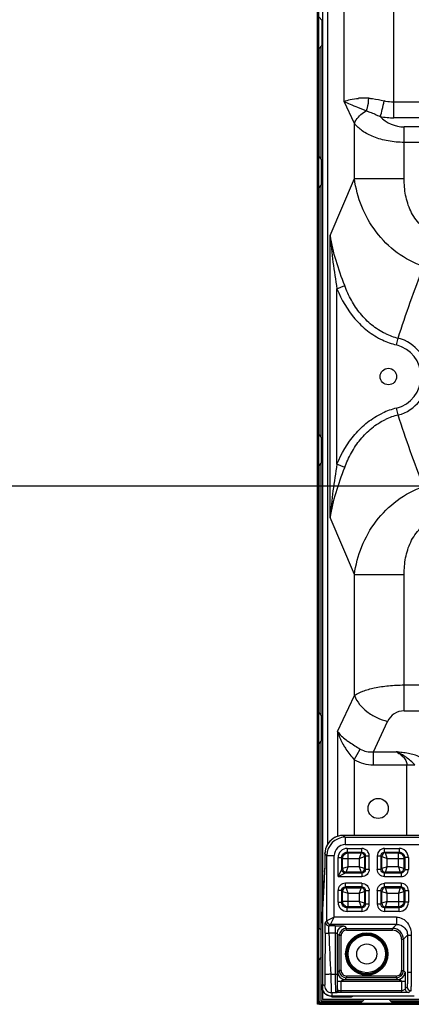
# Model space of a CAD drawing. Units: inches. Extents: x 0 to 46.8, y 0 to 33.1.
# Drawn here: x 29.6 to 30.9, y 10.6 to 13.8 of the extents above; entities that cross this region are included whole.
import ezdxf

# ---------------------------------------------------------------- set-up
doc = ezdxf.new("R2010")
doc.units = ezdxf.units.IN
doc.header["$LTSCALE"] = 2.574606
doc.header["$MEASUREMENT"] = 0
doc.layers.get('0').update_dxf_attribs({"linetype": 'CONTINUOUS'})
for name, color, linetype in [('3110T-1300A_DXF_CONTINUOUS_LINE', 7, 'CONTINUOUS'), ('7_ALL_FEATURES', 7, 'CONTINUOUS'), ('CF_TFT_28_1_DXF_CONTINUOUS_LINE', 7, 'CONTINUOUS'), ('LAYOUT_VESA_55LV75DXF_DIMENSION', 7, 'CONTINUOUS'), ('MCK67910301_DXF_CONTINUOUS_LINE', 7, 'CONTINUOUS'), ('MEB62954701_DXF_CONTINUOUS_LINE', 7, 'CONTINUOUS')]:
    doc.layers.add(name, color=color, linetype=linetype)
doc.styles.get("Standard").update_dxf_attribs({"font": 'txt', "width": 0.8})
doc.dimstyles.new('DIMSTYLE_1', dxfattribs={"dimtxt": 0.5, "dimasz": 0.1875, "dimexe": 0.125, "dimexo": 0.0625, "dimgap": 0.25, "dimtad": 0, "dimtih": 1, "dimtoh": 1, "dimlfac": 3.333333, "dimzin": 4, "dimdsep": 46, "dimtxsty": 'Standard', "dimblk": 'CLOSED', "dimblk1": 'CLOSED', "dimblk2": 'CLOSED', "dimcen": 0.09, "dimadec": 0, "dimazin": 0, "dimtfac": 1, "dimtofl": 0, "dimtmove": 0, "dimatfit": 3, "dimldrblk": 'CLOSED', "dimfxl": 1, "dimtolj": 1, "dimtzin": 4, "dimarcsym": 0})

# ---------------------------------------------------------------- blocks, each defined once
blk = doc.blocks.new('_CLOSED')
at = {"color": 0, "linetype": 'ByBlock'}
for p, q in [((0, 0), (-1, 0.167)), ((-1, 0.167), (-1, -0.167)), ((-1, -0.167), (0, 0)), ((-1, 0), (0, 0))]:
    blk.add_line(p, q, dxfattribs=at)
blk = doc.blocks.new('*D5')
at = {"layer": 'LAYOUT_VESA_55LV75DXF_DIMENSION', "color": 1, "linetype": 'Continuous'}
for p, q in [((34.1201, 17.0152), (28.3456, 17.0152)), ((28.4706, 17.0152), (28.4706, 15.153)), ((28.4706, 12.2908), (28.4706, 13.403)), ((34.1201, 12.2908), (28.3456, 12.2908))]:
    blk.add_line(p, q, dxfattribs=at)
at = {"layer": 'LAYOUT_VESA_55LV75DXF_DIMENSION', "color": 1, "linetype": 'Continuous', "xscale": 0.1875, "yscale": 0.1875, "zscale": 0.1875}
for p, rotation in [((28.4706, 17.0152), 90), ((28.4706, 12.2908), 270)]:
    blk.add_blockref('_CLOSED', p, dxfattribs=dict(at, rotation=rotation))
at = {"layer": 'LAYOUT_VESA_55LV75DXF_DIMENSION', "color": 1, "linetype": 'Continuous', "insert": (28.4706, 14.903), "char_height": 0.5, "width": 2.4, "attachment_point": 2, "line_spacing_factor": 0.9}
blk.add_mtext('400\\P(Vesa)', dxfattribs=at)

msp = doc.modelspace()

# ---------------------------------------------------------------- linework, layer by layer
at = {"layer": '3110T-1300A_DXF_CONTINUOUS_LINE', "color": 7, "linetype": 'Continuous'}
for p, q in [((30.566, 10.6302), (30.566, 18.6876)), ((30.5672, 10.6361), (30.5672, 18.6817)), ((30.5696, 10.6302), (30.5696, 18.6876)), ((30.5814, 13.7946), (30.5696, 13.8064)), ((30.5814, 13.7149), (30.5814, 13.7946)), ((30.5814, 13.7149), (30.5696, 13.7031)), ((30.579, 13.3456), (30.5696, 13.3574)), ((30.579, 13.2663), (30.579, 13.3456)), ((30.579, 13.2663), (30.5696, 13.2545)), ((30.579, 12.4479), (30.5696, 12.4598)), ((30.579, 12.3687), (30.579, 12.4479)), ((30.579, 12.3687), (30.5696, 12.3569)), ((30.579, 11.5503), (30.5696, 11.5621)), ((30.579, 11.4711), (30.579, 11.5503)), ((30.579, 11.4711), (30.5696, 11.4592)), ((30.5775, 10.8576), (30.5696, 10.8655)), ((30.5775, 10.7701), (30.5696, 10.7622)), ((30.5672, 10.6361), (30.566, 10.6373)), ((30.5696, 10.6361), (30.5672, 10.6361)), ((30.5778, 10.6219), (44.8857, 10.6219)), ((30.5778, 10.6184), (44.8857, 10.6184)), ((30.5837, 10.6219), (30.5837, 10.6195)), ((30.5849, 10.6184), (30.5837, 10.6195)), ((30.5837, 10.6195), (44.8798, 10.6195)), ((30.7169, 10.6337), (30.7051, 10.6219)), ((30.7966, 10.6337), (30.7169, 10.6337)), ((30.7966, 10.6337), (30.8084, 10.6219))]:
    msp.add_line(p, q, dxfattribs=at)
at = {"layer": '3110T-1300A_DXF_CONTINUOUS_LINE', "color": 9, "linetype": 'Continuous'}
for p, q in [((30.5702, 13.7037), (30.5702, 13.3567)), ((30.5702, 13.2553), (30.5702, 12.459)), ((30.5702, 12.3576), (30.5702, 11.5614)), ((30.5702, 11.46), (30.5702, 10.8649)), ((30.5702, 10.7628), (30.5702, 10.6302)), ((30.566, 10.6597), (30.5696, 10.6597)), ((30.5778, 10.6225), (30.5778, 10.6219)), ((30.5778, 10.6225), (30.7057, 10.6225)), ((30.6074, 10.6219), (30.6074, 10.6184)), ((30.8078, 10.6225), (31.2966, 10.6225))]:
    msp.add_line(p, q, dxfattribs=at)
at = {"layer": '3110T-1300A_DXF_CONTINUOUS_LINE', "color": 7, "linetype": 'Continuous'}
for radius in [0.0118, 0.00827]:
    msp.add_arc((30.5778, 10.6302), radius, 180, 270, dxfattribs=at)
at = {"layer": '3110T-1300A_DXF_CONTINUOUS_LINE', "color": 9, "linetype": 'Continuous'}
msp.add_arc((30.5778, 10.6302), 0.00768, 180, 270, dxfattribs=at)
at = {"layer": '7_ALL_FEATURES', "color": 6, "linetype": 'Continuous'}
for p, q in [((30.566, 10.6184), (30.566, 18.6995)), ((44.8975, 10.6184), (30.566, 10.6184))]:
    msp.add_line(p, q, dxfattribs=at)
at = {"layer": '7_ALL_FEATURES', "color": 2, "linetype": 'Continuous'}
for p in [(30.582, 18.6705), (44.8686, 10.6343)]:
    msp.add_line(p, (30.582, 10.6343), dxfattribs=at)
at = {"layer": 'CF_TFT_28_1_DXF_CONTINUOUS_LINE', "color": 7, "linetype": 'Continuous'}
for p, q in [((30.5713, 13.3552), (30.5713, 13.7049)), ((30.5761, 13.7096), (30.5761, 13.3493)), ((30.5713, 12.4575), (30.5713, 13.2567)), ((30.5761, 13.2626), (30.5761, 12.4516)), ((30.5713, 11.5599), (30.5713, 12.3591)), ((30.5761, 12.365), (30.5761, 11.554)), ((30.5713, 10.8637), (30.5713, 11.4615)), ((30.5761, 11.4674), (30.5761, 10.859)), ((30.5713, 10.6272), (30.5713, 10.7639)), ((30.5761, 10.7687), (30.5761, 10.6296)), ((30.5749, 10.6237), (30.5713, 10.6272)), ((30.7069, 10.6237), (30.5749, 10.6237)), ((30.5761, 10.6296), (30.7128, 10.6296)), ((30.8008, 10.6296), (31.3055, 10.6296)), ((31.2981, 10.6237), (30.8067, 10.6237))]:
    msp.add_line(p, q, dxfattribs=at)
at = {"layer": 'MCK67910301_DXF_CONTINUOUS_LINE', "color": 7, "linetype": 'Continuous'}
for p, q in [((30.5981, 18.1717), (30.5981, 11.1343)), ((30.6218, 10.642), (30.6688, 10.642))]:
    msp.add_line(p, q, dxfattribs=at)
at = {"layer": 'MCK67910301_DXF_CONTINUOUS_LINE', "color": 9, "linetype": 'Continuous'}
for p, q in [((30.5994, 11.1366), (30.5994, 18.1695)), ((30.6518, 13.5334), (30.6518, 14.0921)), ((30.8124, 13.4807), (30.8124, 14.0921)), ((30.6849, 13.4626), (30.6518, 13.5334)), ((30.6951, 13.5148), (30.7239, 13.5032)), ((32.4874, 13.5308), (30.8124, 13.5308)), ((32.4874, 13.4807), (30.8124, 13.4807)), ((30.6849, 13.2841), (30.6849, 13.4626)), ((30.8454, 13.2841), (30.8454, 13.4513)), ((32.5436, 13.4513), (30.8454, 13.4513)), ((32.5436, 13.4012), (30.8454, 13.4012)), ((30.6072, 13.1005), (30.6849, 13.2841)), ((30.6849, 13.2841), (30.8454, 13.2841)), ((30.6072, 12.1897), (30.6072, 13.1005)), ((30.6287, 12.9284), (30.6536, 12.9386)), ((30.6287, 12.3618), (30.6287, 12.9284)), ((30.8204, 12.7471), (30.826, 12.7692)), ((30.826, 12.5211), (30.8204, 12.5431)), ((30.6536, 12.3516), (30.6287, 12.3618)), ((30.6849, 12.0062), (30.6072, 12.1897)), ((30.6849, 11.6153), (30.6849, 12.0062)), ((30.6849, 12.0062), (30.8454, 12.0062)), ((30.8454, 11.5658), (30.8454, 12.0062)), ((30.8454, 11.6494), (32.6789, 11.6494)), ((30.6308, 11.4992), (30.6849, 11.6153)), ((30.8454, 11.5658), (32.6789, 11.5658)), ((30.7461, 11.4335), (30.7919, 11.5318)), ((30.6308, 11.4992), (30.6308, 11.1607)), ((30.6843, 11.4077), (30.704, 11.4422)), ((30.7461, 11.3917), (30.7461, 11.4335)), ((30.7461, 11.4335), (30.8194, 11.4335)), ((30.6843, 11.4077), (30.6843, 11.1636)), ((30.7461, 11.3917), (30.8801, 11.3917)), ((30.854, 11.1636), (30.854, 11.3917)), ((30.6249, 10.6451), (30.6218, 10.642))]:
    msp.add_line(p, q, dxfattribs=at)
at = {"layer": 'MCK67910301_DXF_CONTINUOUS_LINE', "color": 7, "linetype": 'Continuous'}
for centre, radius in [((30.7946, 12.6451), 0.0266), ((30.7615, 11.2508), 0.0325)]:
    msp.add_circle(centre, radius, dxfattribs=at)
at = {"layer": 'MCK67910301_DXF_CONTINUOUS_LINE', "color": 9, "linetype": 'Continuous'}
for centre, radius, start, end in [((30.7176, 13.3245), 0.2198, 86.4337, 95.1193), ((30.8124, 13.7287), 0.248, 259.7218, 269.9999), ((30.8454, 13.5576), 0.1063, 223.3463, 270.0003), ((30.877, 12.9785), 0.2154, 244.7124, 256.3054), ((30.8819, 12.9902), 0.2508, 244.8495, 255.7993), ((30.7946, 12.6451), 0.128, 284.2042, 75.7955), ((30.7946, 12.6451), 0.1052, 284.1999, 75.7992), ((30.8819, 12.3), 0.2508, 104.2008, 115.1506), ((30.877, 12.3117), 0.2154, 103.6946, 115.2876), ((30.8454, 11.5068), 0.0591, 90, 155)]:
    msp.add_arc(centre, radius, start, end, dxfattribs=at)
at = {"layer": 'MCK67910301_DXF_CONTINUOUS_LINE', "color": 7, "linetype": 'Continuous'}
for centre, major_axis, ratio, start_param, end_param in [((30.6287, 10.6811), (0.03, 0.03), 0.834817, -2.892548, -2.445979), ((30.6688, 10.6475), (0.0118, 0), 0.466308, -1.570796, -0.439852)]:
    msp.add_ellipse(centre, major_axis=major_axis, ratio=ratio, start_param=start_param, end_param=end_param, dxfattribs=at)
at = {"layer": 'MCK67910301_DXF_CONTINUOUS_LINE', "color": 9, "linetype": 'Continuous'}
for points, knots in [([(30.6518, 13.5334), (30.6582, 13.5359), (30.6735, 13.5402), (30.6891, 13.5426), (30.698, 13.5433)], [0, 0, 0, 0, 0.434867, 1, 1, 1, 1]), ([(30.7239, 13.5032), (30.725, 13.5062), (30.729, 13.5194), (30.7309, 13.5333), (30.7312, 13.5438)], [0, 0, 0, 0, 0.235128, 1, 1, 1, 1]), ([(30.7312, 13.5438), (30.7353, 13.5435), (30.752, 13.5418), (30.7684, 13.5379), (30.7808, 13.5348)], [0, 0, 0, 0, 0.23979, 1, 1, 1, 1]), ([(30.6518, 13.5334), (30.6581, 13.5301), (30.6725, 13.5237), (30.6871, 13.518), (30.6951, 13.5148)], [0, 0, 0, 0, 0.450729, 1, 1, 1, 1]), ([(30.7681, 13.4847), (30.7709, 13.4921), (30.7756, 13.5087), (30.7792, 13.5256), (30.7808, 13.5348)], [0, 0, 0, 0, 0.462208, 1, 1, 1, 1]), ([(30.8124, 13.5308), (30.8097, 13.5308), (30.7991, 13.5311), (30.7885, 13.5328), (30.7808, 13.5348)], [0, 0, 0, 0, 0.251463, 1, 1, 1, 1]), ([(30.6849, 13.4626), (30.6864, 13.4666), (30.6954, 13.4835), (30.711, 13.4963), (30.7239, 13.5032)], [0, 0, 0, 0, 0.22739, 1, 1, 1, 1]), ([(30.7239, 13.5032), (30.7275, 13.5019), (30.7425, 13.4963), (30.757, 13.4896), (30.7681, 13.4847)], [0, 0, 0, 0, 0.237556, 1, 1, 1, 1]), ([(30.8454, 13.4012), (30.828, 13.4012), (30.7945, 13.4041), (30.7486, 13.4168), (30.7113, 13.436), (30.692, 13.4534), (30.6849, 13.4626)], [0, 0, 0, 0, 0.295358, 0.567227, 0.802478, 1, 1, 1, 1]), ([(30.9082, 13.0001), (30.8779, 13.0107), (30.8204, 13.0411), (30.7519, 13.1092), (30.7052, 13.1923), (30.6892, 13.2534), (30.6849, 13.2841)], [0, 0, 0, 0, 0.253896, 0.505927, 0.754668, 1, 1, 1, 1]), ([(30.9429, 13.1086), (30.9344, 13.1113), (30.918, 13.1188), (30.8896, 13.1409), (30.8641, 13.1787), (30.8484, 13.2304), (30.8454, 13.2662), (30.8454, 13.2841)], [0, 0, 0, 0, 0.125092, 0.250215, 0.499612, 0.749662, 1, 1, 1, 1]), ([(30.6536, 12.9386), (30.6436, 12.9653), (30.6243, 13.0181), (30.6112, 13.073), (30.6072, 13.1005)], [0, 0, 0, 0, 0.506397, 1, 1, 1, 1]), ([(30.6072, 13.1005), (30.6091, 13.0717), (30.615, 13.0142), (30.624, 12.957), (30.6287, 12.9284)], [0, 0, 0, 0, 0.498659, 1, 1, 1, 1]), ([(30.826, 12.7692), (30.8381, 12.8082), (30.8649, 12.8855), (30.8936, 12.962), (30.9082, 13.0001)], [0, 0, 0, 0, 0.499984, 1, 1, 1, 1]), ([(30.785, 12.7837), (30.7693, 12.7911), (30.7397, 12.8099), (30.703, 12.8472), (30.6741, 12.8907), (30.6597, 12.9224), (30.6536, 12.9386)], [0, 0, 0, 0, 0.249874, 0.499837, 0.74989, 1, 1, 1, 1]), ([(30.6287, 12.9284), (30.6429, 12.8937), (30.6716, 12.8437), (30.726, 12.7912), (30.7583, 12.7712), (30.7753, 12.7632)], [0, 0, 0, 0, 0.499397, 0.749743, 1, 1, 1, 1]), ([(30.6287, 12.3618), (30.6429, 12.3966), (30.6716, 12.4465), (30.726, 12.499), (30.7583, 12.519), (30.7753, 12.527)], [0, 0, 0, 0, 0.499396, 0.749743, 1, 1, 1, 1]), ([(30.6536, 12.3516), (30.6597, 12.3678), (30.6741, 12.3995), (30.703, 12.4431), (30.7397, 12.4804), (30.7693, 12.4991), (30.785, 12.5065)], [0, 0, 0, 0, 0.250109, 0.500162, 0.750125, 1, 1, 1, 1]), ([(30.9082, 12.2901), (30.8936, 12.3283), (30.8649, 12.4048), (30.8381, 12.482), (30.826, 12.5211)], [0, 0, 0, 0, 0.500016, 1, 1, 1, 1]), ([(30.6287, 12.3618), (30.624, 12.3332), (30.615, 12.2761), (30.6091, 12.2185), (30.6072, 12.1897)], [0, 0, 0, 0, 0.501341, 1, 1, 1, 1]), ([(30.6072, 12.1897), (30.6112, 12.2172), (30.6243, 12.2721), (30.6436, 12.325), (30.6536, 12.3516)], [0, 0, 0, 0, 0.493603, 1, 1, 1, 1]), ([(30.6849, 12.0062), (30.6892, 12.0369), (30.7052, 12.0979), (30.7519, 12.181), (30.8204, 12.2491), (30.8779, 12.2795), (30.9082, 12.2901)], [0, 0, 0, 0, 0.245332, 0.494073, 0.746104, 1, 1, 1, 1]), ([(30.8454, 12.0062), (30.8454, 12.024), (30.8484, 12.0599), (30.8641, 12.1115), (30.8896, 12.1494), (30.918, 12.1714), (30.9344, 12.1789), (30.9429, 12.1817)], [0, 0, 0, 0, 0.250338, 0.500388, 0.749785, 0.874908, 1, 1, 1, 1]), ([(30.6849, 11.6153), (30.693, 11.6211), (30.7142, 11.631), (30.7514, 11.6412), (30.7963, 11.6479), (30.8286, 11.6494), (30.8454, 11.6494)], [0, 0, 0, 0, 0.180993, 0.416772, 0.696227, 1, 1, 1, 1]), ([(30.6849, 11.6153), (30.6927, 11.5948), (30.7166, 11.5672), (30.7564, 11.5429), (30.7799, 11.5346), (30.7919, 11.5318)], [0, 0, 0, 0, 0.470799, 0.735093, 1, 1, 1, 1]), ([(30.6308, 11.4992), (30.6341, 11.4943), (30.6428, 11.4846), (30.6527, 11.4764), (30.6582, 11.4722)], [0, 0, 0, 0, 0.461517, 1, 1, 1, 1]), ([(30.6308, 11.4992), (30.6318, 11.4954), (30.6369, 11.4798), (30.644, 11.4649), (30.6503, 11.4542)], [0, 0, 0, 0, 0.241998, 1, 1, 1, 1]), ([(30.6503, 11.4542), (30.6526, 11.4501), (30.6628, 11.4338), (30.6747, 11.4186), (30.6843, 11.4077)], [0, 0, 0, 0, 0.243732, 1, 1, 1, 1]), ([(30.6582, 11.4722), (30.6616, 11.4696), (30.6764, 11.4589), (30.692, 11.4494), (30.704, 11.4422)], [0, 0, 0, 0, 0.233585, 1, 1, 1, 1]), ([(30.704, 11.4422), (30.7102, 11.4385), (30.7241, 11.4332), (30.7389, 11.4328), (30.7461, 11.4335)], [0, 0, 0, 0, 0.50031, 1, 1, 1, 1]), ([(30.8801, 11.3917), (30.8757, 11.396), (30.8663, 11.4042), (30.8519, 11.4161), (30.8362, 11.426), (30.825, 11.4312), (30.8194, 11.4335)], [0, 0, 0, 0, 0.251008, 0.503835, 0.753346, 1, 1, 1, 1]), ([(30.8194, 11.4335), (30.8235, 11.4314), (30.8315, 11.4268), (30.8425, 11.4179), (30.8514, 11.4064), (30.854, 11.3966), (30.854, 11.3917)], [0, 0, 0, 0, 0.242236, 0.488303, 0.740588, 1, 1, 1, 1]), ([(30.8958, 11.4168), (30.8843, 11.4225), (30.8652, 11.4278), (30.8393, 11.4314), (30.826, 11.4328), (30.8194, 11.4335)], [0, 0, 0, 0, 0.489999, 0.744324, 1, 1, 1, 1]), ([(30.6843, 11.4077), (30.6936, 11.4024), (30.7138, 11.3942), (30.7354, 11.3917), (30.7461, 11.3917)], [0, 0, 0, 0, 0.49989, 1, 1, 1, 1])]:
    msp.add_open_spline(points, degree=3, knots=knots, dxfattribs=at)
at = {"layer": 'MEB62954701_DXF_CONTINUOUS_LINE', "color": 9, "linetype": 'Continuous'}
for p, q in [((30.6491, 11.1636), (30.6551, 11.1576)), ((30.6491, 11.1636), (30.6491, 11.1636)), ((30.5983, 11.1348), (30.5983, 11.1348)), ((30.6551, 11.1576), (30.6551, 11.134)), ((30.6551, 11.1576), (32.6018, 11.1576)), ((30.6551, 11.134), (32.6018, 11.134)), ((30.5899, 11.1047), (30.5899, 11.1048)), ((30.5899, 11.1047), (30.596, 11.0986)), ((30.596, 10.8883), (30.596, 11.0986)), ((30.596, 11.0986), (30.6196, 11.0986)), ((30.6196, 10.9001), (30.6196, 11.0986)), ((30.6615, 11.1216), (30.6615, 11.1098)), ((30.6615, 11.1216), (30.7091, 11.1216)), ((30.6643, 11.107), (30.6615, 11.1098)), ((30.6615, 11.1098), (30.7091, 11.1098)), ((30.6643, 11.0627), (30.6643, 11.107)), ((30.6643, 11.107), (30.7063, 11.107)), ((30.7063, 11.107), (30.7004, 11.0893)), ((30.7004, 11.0893), (30.718, 11.0952)), ((30.7091, 11.1098), (30.7063, 11.107)), ((30.7091, 11.1098), (30.7091, 11.1216)), ((30.7208, 11.098), (30.718, 11.0952)), ((30.718, 11.0952), (30.718, 11.0569)), ((30.7208, 11.054), (30.7208, 11.098)), ((30.7208, 11.098), (30.7326, 11.098)), ((30.7326, 11.054), (30.7326, 11.098)), ((30.7585, 11.098), (30.7585, 11.054)), ((30.7585, 11.098), (30.7703, 11.098)), ((30.7731, 11.0952), (30.7703, 11.098)), ((30.7703, 11.098), (30.7703, 11.054)), ((30.7731, 11.0569), (30.7731, 11.0952)), ((30.7731, 11.0952), (30.7907, 11.0893)), ((30.782, 11.1098), (30.782, 11.1216)), ((30.782, 11.1216), (30.8296, 11.1216)), ((30.7848, 11.107), (30.782, 11.1098)), ((30.782, 11.1098), (30.8296, 11.1098)), ((30.7848, 11.107), (30.8268, 11.107)), ((30.7907, 11.0893), (30.7848, 11.107)), ((30.8296, 11.1098), (30.8268, 11.107)), ((30.8268, 11.0627), (30.8268, 11.107)), ((30.8296, 11.1216), (30.8296, 11.1098)), ((30.6321, 11.0305), (30.6321, 11.0921)), ((30.6321, 11.0921), (30.6439, 11.0921)), ((30.6467, 11.0893), (30.6439, 11.0921)), ((30.6439, 11.054), (30.6439, 11.0921)), ((30.6467, 11.0569), (30.6467, 11.0893)), ((30.6467, 11.0893), (30.7004, 11.0893)), ((30.6643, 11.0627), (30.6467, 11.0569)), ((30.6585, 11.0451), (30.6643, 11.0627)), ((30.7004, 11.0627), (30.6643, 11.0627)), ((30.7004, 11.0893), (30.7004, 11.0627)), ((30.7004, 11.0627), (30.7063, 11.0451)), ((30.718, 11.0569), (30.7004, 11.0627)), ((30.7907, 11.0627), (30.7731, 11.0569)), ((30.7848, 11.0451), (30.7907, 11.0627)), ((30.7907, 11.0627), (30.7907, 11.0893)), ((30.7907, 11.0893), (30.8444, 11.0893)), ((30.8268, 11.0627), (30.7907, 11.0627)), ((30.8268, 11.0627), (30.8326, 11.0451)), ((30.8444, 11.0569), (30.8268, 11.0627)), ((30.8472, 11.0921), (30.8444, 11.0893)), ((30.8444, 11.0893), (30.8444, 11.0569)), ((30.8472, 11.0921), (30.8472, 11.054)), ((30.859, 11.0921), (30.8472, 11.0921)), ((30.859, 11.0921), (30.859, 11.054)), ((30.5885, 11.047), (30.5812, 10.9074)), ((30.5885, 11.047), (30.5885, 11.0477)), ((30.5885, 11.0477), (30.5885, 11.047)), ((30.6321, 11.0305), (30.6376, 11.0415)), ((30.6321, 11.0305), (30.6431, 11.036)), ((30.6376, 11.0415), (30.6439, 11.054)), ((30.6431, 11.036), (30.6557, 11.0423)), ((30.6467, 11.0569), (30.6439, 11.054)), ((30.6585, 11.0451), (30.6557, 11.0423)), ((30.6557, 11.0423), (30.7091, 11.0423)), ((30.7063, 11.0451), (30.6585, 11.0451)), ((30.7063, 11.0451), (30.7091, 11.0423)), ((30.7091, 11.0423), (30.7091, 11.0305)), ((30.718, 11.0569), (30.7208, 11.054)), ((30.7326, 11.054), (30.7208, 11.054)), ((30.7703, 11.054), (30.7585, 11.054)), ((30.7731, 11.0569), (30.7703, 11.054)), ((30.7848, 11.0451), (30.782, 11.0423)), ((30.782, 11.0305), (30.782, 11.0423)), ((30.782, 11.0423), (30.8355, 11.0423)), ((30.8326, 11.0451), (30.7848, 11.0451)), ((30.8355, 11.0423), (30.8326, 11.0451)), ((30.8355, 11.0423), (30.8355, 11.0305)), ((30.8472, 11.054), (30.8444, 11.0569)), ((30.8472, 11.054), (30.859, 11.054)), ((30.6321, 11.0305), (30.7091, 11.0305)), ((30.6557, 10.9976), (30.6557, 11.0093)), ((30.7091, 11.0093), (30.6557, 11.0093)), ((30.7091, 11.0093), (30.7091, 10.9976)), ((30.782, 11.0305), (30.8355, 11.0305)), ((30.782, 10.9976), (30.782, 11.0093)), ((30.8355, 11.0093), (30.782, 11.0093)), ((30.8355, 11.0093), (30.8355, 10.9976)), ((30.6321, 10.9477), (30.6321, 10.9858)), ((30.6439, 10.9858), (30.6321, 10.9858)), ((30.6439, 10.9858), (30.6467, 10.983)), ((30.6439, 10.9477), (30.6439, 10.9858)), ((30.6467, 10.9505), (30.6467, 10.983)), ((30.6467, 10.983), (30.6643, 10.9771)), ((30.6557, 10.9976), (30.6585, 10.9948)), ((30.7091, 10.9976), (30.6557, 10.9976)), ((30.6585, 10.9948), (30.7063, 10.9948)), ((30.6643, 10.9771), (30.6585, 10.9948)), ((30.6643, 10.9329), (30.6643, 10.9771)), ((30.6643, 10.9771), (30.7004, 10.9771)), ((30.7063, 10.9948), (30.7004, 10.9771)), ((30.7004, 10.9771), (30.718, 10.983)), ((30.7004, 10.9771), (30.7004, 10.9505)), ((30.7063, 10.9948), (30.7091, 10.9976)), ((30.718, 10.983), (30.7208, 10.9858)), ((30.718, 10.983), (30.718, 10.9447)), ((30.7208, 10.9418), (30.7208, 10.9858)), ((30.7208, 10.9858), (30.7326, 10.9858)), ((30.7326, 10.9418), (30.7326, 10.9858)), ((30.7585, 10.9858), (30.7585, 10.9418)), ((30.7585, 10.9858), (30.7703, 10.9858)), ((30.7731, 10.983), (30.7703, 10.9858)), ((30.7703, 10.9858), (30.7703, 10.9418)), ((30.7731, 10.9447), (30.7731, 10.983)), ((30.7731, 10.983), (30.7907, 10.9771)), ((30.7848, 10.9948), (30.782, 10.9976)), ((30.8355, 10.9976), (30.782, 10.9976)), ((30.7848, 10.9948), (30.8326, 10.9948)), ((30.7907, 10.9771), (30.7848, 10.9948)), ((30.7907, 10.9505), (30.7907, 10.9771)), ((30.7907, 10.9771), (30.8268, 10.9771)), ((30.8326, 10.9948), (30.8268, 10.9771)), ((30.8268, 10.9771), (30.8444, 10.983)), ((30.8268, 10.9771), (30.8268, 10.9329)), ((30.8326, 10.9948), (30.8355, 10.9976)), ((30.8444, 10.983), (30.8472, 10.9858)), ((30.8444, 10.983), (30.8444, 10.9505)), ((30.8472, 10.9858), (30.8472, 10.9477)), ((30.8472, 10.9858), (30.859, 10.9858)), ((30.859, 10.9858), (30.859, 10.9477)), ((30.6321, 10.9477), (30.6439, 10.9477)), ((30.6439, 10.9477), (30.6467, 10.9505)), ((30.7004, 10.9505), (30.6467, 10.9505)), ((30.7004, 10.9505), (30.7063, 10.9329)), ((30.718, 10.9447), (30.7004, 10.9505)), ((30.718, 10.9447), (30.7208, 10.9418)), ((30.7326, 10.9418), (30.7208, 10.9418)), ((30.7703, 10.9418), (30.7585, 10.9418)), ((30.7703, 10.9418), (30.7731, 10.9447)), ((30.7907, 10.9505), (30.7731, 10.9447)), ((30.7848, 10.9329), (30.7907, 10.9505)), ((30.7907, 10.9505), (30.8444, 10.9505)), ((30.8472, 10.9477), (30.8444, 10.9505)), ((30.859, 10.9477), (30.8472, 10.9477)), ((30.5812, 10.9061), (30.5807, 10.8977)), ((30.5812, 10.9061), (30.5812, 10.9074)), ((30.5812, 10.9074), (30.5812, 10.9061)), ((30.6615, 10.9301), (30.6643, 10.9329)), ((30.6615, 10.9183), (30.6615, 10.9301)), ((30.7091, 10.9301), (30.6615, 10.9301)), ((30.7091, 10.9183), (30.6615, 10.9183)), ((30.7063, 10.9329), (30.6643, 10.9329)), ((30.7063, 10.9329), (30.7091, 10.9301)), ((30.7091, 10.9301), (30.7091, 10.9183)), ((30.782, 10.9301), (30.7848, 10.9329)), ((30.782, 10.9301), (30.782, 10.9183)), ((30.8296, 10.9301), (30.782, 10.9301)), ((30.8296, 10.9183), (30.782, 10.9183)), ((30.8268, 10.9329), (30.7848, 10.9329)), ((30.8296, 10.9301), (30.8268, 10.9329)), ((30.8296, 10.9183), (30.8296, 10.9301)), ((30.5791, 10.8876), (30.5775, 10.88)), ((30.5796, 10.8895), (30.5794, 10.8886)), ((30.58, 10.8916), (30.5796, 10.8895)), ((30.5805, 10.896), (30.58, 10.8916)), ((30.5914, 10.8837), (30.596, 10.8883)), ((30.6196, 10.9001), (30.596, 10.8883)), ((30.6033, 10.8719), (30.6078, 10.8765)), ((30.6078, 10.8765), (30.6196, 10.9001)), ((30.8206, 10.8765), (30.6078, 10.8765)), ((30.8206, 10.9001), (30.6196, 10.9001)), ((30.8078, 10.8636), (30.8206, 10.8765)), ((30.8206, 10.9001), (30.8206, 10.8765)), ((30.5902, 10.8483), (30.59, 10.7154)), ((30.623, 10.8483), (30.6028, 10.8483)), ((30.623, 10.8719), (30.6033, 10.8719)), ((30.623, 10.8719), (30.623, 10.7154)), ((30.6289, 10.8473), (30.6361, 10.84)), ((30.6289, 10.8473), (30.6289, 10.7154)), ((30.6525, 10.8709), (30.6597, 10.8636)), ((30.6597, 10.8577), (30.6597, 10.8636)), ((30.6597, 10.8636), (30.8078, 10.8636)), ((30.6597, 10.8577), (30.8078, 10.8577)), ((30.8078, 10.8577), (30.8078, 10.8636)), ((30.8432, 10.8282), (30.8564, 10.8414)), ((30.8564, 10.8414), (30.8564, 10.7216)), ((30.8564, 10.8414), (30.8682, 10.8414)), ((30.8682, 10.8414), (30.8682, 10.7216)), ((30.6361, 10.7274), (30.6361, 10.84)), ((30.642, 10.84), (30.6361, 10.84)), ((30.642, 10.7274), (30.642, 10.84)), ((30.8373, 10.8282), (30.8373, 10.7274)), ((30.8373, 10.8282), (30.8432, 10.8282)), ((30.8432, 10.8282), (30.8432, 10.7274)), ((30.6083, 10.7154), (30.6289, 10.7154)), ((30.6361, 10.7274), (30.6309, 10.7222)), ((30.642, 10.7274), (30.6361, 10.7274)), ((30.8373, 10.7274), (30.8432, 10.7274)), ((30.8432, 10.7274), (30.8484, 10.7222)), ((30.8564, 10.7216), (30.8693, 10.7216)), ((30.6303, 10.6634), (30.6303, 10.6927)), ((30.6303, 10.6927), (30.849, 10.6927)), ((30.6421, 10.6561), (30.6421, 10.6927)), ((30.6597, 10.7038), (30.6545, 10.6986)), ((30.6545, 10.6986), (30.8248, 10.6986)), ((30.6597, 10.7097), (30.6597, 10.7038)), ((30.8196, 10.7097), (30.6597, 10.7097)), ((30.8196, 10.7038), (30.6597, 10.7038)), ((30.8196, 10.7097), (30.8196, 10.7038)), ((30.8196, 10.7038), (30.8248, 10.6986)), ((30.8372, 10.6927), (30.8372, 10.6561)), ((30.849, 10.6927), (30.849, 10.6685)), ((30.6106, 10.6563), (30.6275, 10.6563)), ((30.6421, 10.6561), (30.6275, 10.6563)), ((30.6421, 10.662), (30.6324, 10.6622)), ((30.8372, 10.662), (30.6421, 10.662)), ((30.8372, 10.6561), (30.6421, 10.6561)), ((30.8548, 10.6743), (30.849, 10.6685)), ((30.8666, 10.6625), (30.8608, 10.6567)), ((30.8666, 10.6625), (30.8696, 10.6625))]:
    msp.add_line(p, q, dxfattribs=at)
at = {"layer": 'MEB62954701_DXF_CONTINUOUS_LINE', "color": 7, "linetype": 'Continuous'}
for p, q in [((32.6078, 11.1636), (30.6491, 11.1636)), ((30.5899, 11.1048), (30.5898, 11.0921)), ((30.5894, 11.0741), (30.5892, 11.066)), ((30.5896, 11.0828), (30.5894, 11.0741)), ((30.5898, 11.0921), (30.5896, 11.0828)), ((30.5886, 11.0494), (30.587, 11.0215)), ((30.587, 11.0215), (30.5829, 10.9421)), ((30.5829, 10.9421), (30.5821, 10.9245)), ((30.5811, 10.9052), (30.581, 10.9037)), ((30.5821, 10.9245), (30.5811, 10.9052)), ((30.5775, 10.6803), (30.5775, 10.88)), ((30.5789, 10.8899), (30.5783, 10.8878)), ((30.5787, 10.8895), (30.5787, 10.8895)), ((30.5807, 10.8998), (30.5806, 10.8988)), ((30.5808, 10.901), (30.5807, 10.8998)), ((30.5809, 10.9023), (30.5808, 10.901)), ((30.581, 10.9037), (30.5809, 10.9023)), ((30.8783, 10.6451), (30.6126, 10.6451))]:
    msp.add_line(p, q, dxfattribs=at)
for points in [[(30.6491, 11.1636), (30.6475, 11.1636), (30.6439, 11.1634), (30.6403, 11.163), (30.6367, 11.1623), (30.6332, 11.1615), (30.6298, 11.1604), (30.6264, 11.1591), (30.6231, 11.1576), (30.62, 11.156), (30.6169, 11.1541), (30.6139, 11.152), (30.6111, 11.1498), (30.6084, 11.1474), (30.6059, 11.1448), (30.6035, 11.1421), (30.6013, 11.1393), (30.5993, 11.1363), (30.5983, 11.1348)], [(30.5983, 11.1348), (30.5979, 11.1341), (30.5965, 11.1314), (30.5952, 11.1287), (30.594, 11.126), (30.593, 11.1232), (30.5921, 11.1203), (30.5914, 11.1175), (30.5908, 11.1146), (30.5904, 11.1117), (30.5901, 11.1087), (30.59, 11.1058), (30.5899, 11.1048)], [(30.5892, 11.066), (30.589, 11.0587), (30.5888, 11.0554), (30.5887, 11.0523), (30.5886, 11.0494)], [(30.5783, 10.8878), (30.5779, 10.8854), (30.5776, 10.883), (30.5775, 10.8805), (30.5775, 10.88)], [(30.5794, 10.8923), (30.5789, 10.89), (30.5788, 10.8896), (30.5787, 10.8895)], [(30.5804, 10.8963), (30.5801, 10.8952), (30.5798, 10.8942), (30.5796, 10.8932), (30.5794, 10.8923)], [(30.5806, 10.8988), (30.5806, 10.8979), (30.5805, 10.8975), (30.5805, 10.8971), (30.5804, 10.8968), (30.5804, 10.8965), (30.5804, 10.8963), (30.5804, 10.8961), (30.5803, 10.8959), (30.5803, 10.8958), (30.5803, 10.8957)], [(30.5775, 10.6803), (30.5775, 10.6796), (30.5776, 10.6772), (30.5779, 10.6747), (30.5784, 10.6723), (30.579, 10.67), (30.5798, 10.6676), (30.5808, 10.6654), (30.5819, 10.6632), (30.5832, 10.6611), (30.5846, 10.6591), (30.5861, 10.6572), (30.5878, 10.6554), (30.5896, 10.6537), (30.5915, 10.6521), (30.5936, 10.6507), (30.5957, 10.6495), (30.5979, 10.6484), (30.6001, 10.6474), (30.6025, 10.6466), (30.6048, 10.646), (30.6072, 10.6456), (30.6097, 10.6453), (30.6121, 10.6451), (30.6126, 10.6451)]]:
    msp.add_lwpolyline(points, dxfattribs=at)
at = {"layer": 'MEB62954701_DXF_CONTINUOUS_LINE', "color": 9, "linetype": 'Continuous'}
for radius in [0.0684, 0.0649, 0.064, 0.0604]:
    msp.add_circle((30.7249, 10.7808), radius, dxfattribs=at)
at = {"layer": 'MEB62954701_DXF_CONTINUOUS_LINE', "color": 7, "linetype": 'Continuous'}
msp.add_circle((30.7249, 10.7808), 0.0325, dxfattribs=at)
at = {"layer": 'MEB62954701_DXF_CONTINUOUS_LINE', "color": 9, "linetype": 'Continuous'}
for centre, radius, start, end in [((30.6491, 11.1046), 0.059, 91.8528, 149.2529), ((30.6491, 11.1045), 0.0591, 90.0141, 91.8593), ((30.6497, 11.1042), 0.0598, 150.8568, 178.0251), ((30.6551, 11.0986), 0.059, 90.0255, 179.9745), ((30.6498, 11.1042), 0.0599, 149.2534, 150.8628), ((30.6551, 11.0986), 0.0354, 89.9876, 180.0124), ((30.6491, 11.1043), 0.0592, 178.071, 179.5757), ((30.6615, 11.0922), 0.0294, 89.9208, 180.0791), ((30.8296, 11.0922), 0.0294, 359.9209, 90.0792), ((30.1061, 11.0737), 0.4831, 356.9063, 357.1248), ((30.6615, 10.9477), 0.0294, 179.9209, 270.0792), ((30.8296, 10.9477), 0.0294, 269.9209, 0.0792), ((30.6129, 10.88), 0.0354, 172.1503, 178.1598), ((30.6128, 10.88), 0.0354, 178.1598, 180.0412), ((30.6128, 10.88), 0.0353, 170.7333, 172.15), ((30.6127, 10.8801), 0.0353, 164.479, 170.7326), ((30.6235, 10.8774), 0.0455, 165.7098, 167.0384), ((30.6079, 10.8896), 0.0283, 176.4409, 180.2349), ((30.6081, 10.8896), 0.0285, 168.8908, 176.4416), ((30.608, 10.8896), 0.0284, 167.1442, 168.8839), ((30.4175, 10.9102), 0.1637, 355.0481, 355.4406), ((30.3912, 10.9123), 0.19, 355.4353, 355.6126), ((30.6033, 10.8837), 0.0118, 180.0842, 269.9158), ((30.6079, 10.8883), 0.0118, 180.0842, 269.9158), ((30.6525, 10.8472), 0.0236, 90.0848, 179.9152), ((30.6597, 10.84), 0.0236, 90.0102, 179.9898), ((30.6597, 10.84), 0.0177, 89.9856, 180.0144), ((30.8078, 10.8282), 0.0354, 0.0034, 89.9966), ((30.8078, 10.8282), 0.0295, 359.9877, 90.0123), ((30.6546, 10.7223), 0.0236, 180.0848, 269.9152), ((30.6597, 10.7274), 0.0236, 180.0102, 269.9898), ((30.6597, 10.7274), 0.0177, 179.9856, 270.0144), ((30.8196, 10.7274), 0.0236, 270.0102, 359.9898), ((30.8196, 10.7274), 0.0177, 269.9856, 0.0144), ((30.8247, 10.7223), 0.0236, 270.0848, 359.9142), ((30.6125, 10.6803), 0.0351, 180, 182.1161), ((30.6126, 10.6803), 0.0351, 182.1098, 268.0883), ((30.6105, 10.6782), 0.0219, 179.9546, 270.0454), ((30.8608, 10.6685), 0.0118, 180.0842, 269.9158), ((30.8666, 10.6744), 0.0118, 180.0842, 269.9158), ((30.6126, 10.6802), 0.0351, 268.0814, 269.9983)]:
    msp.add_arc(centre, radius, start, end, dxfattribs=at)
at = {"layer": 'MEB62954701_DXF_CONTINUOUS_LINE', "color": 7, "linetype": 'Continuous'}
msp.add_arc((30.6127, 10.88), 0.0353, 164.0699, 164.479, dxfattribs=at)
at = {"layer": 'MEB62954701_DXF_CONTINUOUS_LINE', "color": 9, "linetype": 'Continuous'}
for points, knots in [([(30.5899, 11.1047), (30.5899, 11.0993), (30.5897, 11.0809), (30.5893, 11.0625), (30.5886, 11.0495)], [0, 0, 0, 0, 0.292907, 1, 1, 1, 1]), ([(30.6439, 11.0921), (30.6439, 11.0966), (30.6476, 11.1061), (30.657, 11.1098), (30.6615, 11.1098)], [0, 0, 0, 0, 0.500001, 1, 1, 1, 1]), ([(30.718, 11.0952), (30.718, 11.0982), (30.7155, 11.1044), (30.7093, 11.107), (30.7063, 11.107)], [0, 0, 0, 0, 0.5, 1, 1, 1, 1]), ([(30.7326, 11.098), (30.7326, 11.104), (30.7276, 11.1165), (30.7151, 11.1216), (30.7091, 11.1216)], [0, 0, 0, 0, 0.500002, 1, 1, 1, 1]), ([(30.7091, 11.1098), (30.7121, 11.1098), (30.7184, 11.1073), (30.7209, 11.101), (30.7208, 11.098)], [0, 0, 0, 0, 0.5, 1, 1, 1, 1]), ([(30.782, 11.1216), (30.776, 11.1216), (30.7635, 11.1165), (30.7585, 11.104), (30.7585, 11.098)], [0, 0, 0, 0, 0.499999, 1, 1, 1, 1]), ([(30.7703, 11.098), (30.7702, 11.101), (30.7727, 11.1073), (30.779, 11.1098), (30.782, 11.1098)], [0, 0, 0, 0, 0.5, 1, 1, 1, 1]), ([(30.7848, 11.107), (30.7818, 11.107), (30.7756, 11.1044), (30.7731, 11.0982), (30.7731, 11.0952)], [0, 0, 0, 0, 0.5, 1, 1, 1, 1]), ([(30.8296, 11.1098), (30.8341, 11.1098), (30.8435, 11.1061), (30.8472, 11.0966), (30.8472, 11.0921)], [0, 0, 0, 0, 0.499999, 1, 1, 1, 1]), ([(30.6557, 11.0423), (30.6527, 11.0423), (30.6464, 11.0448), (30.6439, 11.0511), (30.6439, 11.054)], [0, 0, 0, 0, 0.500012, 1, 1, 1, 1]), ([(30.6467, 11.0569), (30.6467, 11.0539), (30.6493, 11.0477), (30.6555, 11.0451), (30.6585, 11.0451)], [0, 0, 0, 0, 0.5, 1, 1, 1, 1]), ([(30.7063, 11.0451), (30.7093, 11.0451), (30.7155, 11.0477), (30.718, 11.0539), (30.718, 11.0569)], [0, 0, 0, 0, 0.5, 1, 1, 1, 1]), ([(30.7208, 11.054), (30.7209, 11.051), (30.7184, 11.0447), (30.7121, 11.0423), (30.7091, 11.0423)], [0, 0, 0, 0, 0.5, 1, 1, 1, 1]), ([(30.7326, 11.054), (30.7326, 11.048), (30.7276, 11.0355), (30.7151, 11.0305), (30.7091, 11.0305)], [0, 0, 0, 0, 0.5, 1, 1, 1, 1]), ([(30.782, 11.0305), (30.776, 11.0305), (30.7635, 11.0355), (30.7585, 11.048), (30.7585, 11.054)], [0, 0, 0, 0, 0.5, 1, 1, 1, 1]), ([(30.782, 11.0423), (30.779, 11.0423), (30.7727, 11.0447), (30.7702, 11.051), (30.7703, 11.054)], [0, 0, 0, 0, 0.5, 1, 1, 1, 1]), ([(30.7731, 11.0569), (30.7731, 11.0539), (30.7756, 11.0477), (30.7818, 11.0451), (30.7848, 11.0451)], [0, 0, 0, 0, 0.5, 1, 1, 1, 1]), ([(30.8326, 11.0451), (30.8356, 11.0451), (30.8418, 11.0477), (30.8444, 11.0539), (30.8444, 11.0569)], [0, 0, 0, 0, 0.5, 1, 1, 1, 1]), ([(30.8472, 11.054), (30.8472, 11.051), (30.8448, 11.0447), (30.8385, 11.0423), (30.8355, 11.0423)], [0, 0, 0, 0, 0.5, 1, 1, 1, 1]), ([(30.8355, 11.0305), (30.8415, 11.0305), (30.854, 11.0355), (30.859, 11.048), (30.859, 11.054)], [0, 0, 0, 0, 0.500002, 1, 1, 1, 1]), ([(30.6557, 11.0093), (30.6497, 11.0093), (30.6371, 11.0043), (30.6321, 10.9918), (30.6321, 10.9858)], [0, 0, 0, 0, 0.500002, 1, 1, 1, 1]), ([(30.7091, 11.0093), (30.7151, 11.0093), (30.7276, 11.0043), (30.7326, 10.9918), (30.7326, 10.9858)], [0, 0, 0, 0, 0.5, 1, 1, 1, 1]), ([(30.7585, 10.9858), (30.7585, 10.9918), (30.7635, 11.0043), (30.776, 11.0093), (30.782, 11.0093)], [0, 0, 0, 0, 0.5, 1, 1, 1, 1]), ([(30.859, 10.9858), (30.859, 10.9918), (30.854, 11.0043), (30.8415, 11.0093), (30.8355, 11.0093)], [0, 0, 0, 0, 0.499999, 1, 1, 1, 1]), ([(30.6439, 10.9858), (30.6439, 10.9888), (30.6463, 10.9951), (30.6526, 10.9976), (30.6557, 10.9976)], [0, 0, 0, 0, 0.5, 1, 1, 1, 1]), ([(30.6585, 10.9948), (30.6555, 10.9948), (30.6493, 10.9922), (30.6467, 10.986), (30.6467, 10.983)], [0, 0, 0, 0, 0.5, 1, 1, 1, 1]), ([(30.718, 10.983), (30.718, 10.986), (30.7155, 10.9922), (30.7093, 10.9948), (30.7063, 10.9948)], [0, 0, 0, 0, 0.5, 1, 1, 1, 1]), ([(30.7091, 10.9976), (30.7121, 10.9976), (30.7184, 10.9951), (30.7209, 10.9888), (30.7208, 10.9858)], [0, 0, 0, 0, 0.5, 1, 1, 1, 1]), ([(30.7703, 10.9858), (30.7702, 10.9888), (30.7727, 10.9951), (30.779, 10.9976), (30.782, 10.9976)], [0, 0, 0, 0, 0.5, 1, 1, 1, 1]), ([(30.7848, 10.9948), (30.7818, 10.9948), (30.7756, 10.9922), (30.7731, 10.986), (30.7731, 10.983)], [0, 0, 0, 0, 0.5, 1, 1, 1, 1]), ([(30.8444, 10.983), (30.8444, 10.986), (30.8418, 10.9922), (30.8356, 10.9948), (30.8326, 10.9948)], [0, 0, 0, 0, 0.5, 1, 1, 1, 1]), ([(30.8355, 10.9976), (30.8385, 10.9976), (30.8448, 10.9951), (30.8472, 10.9888), (30.8472, 10.9858)], [0, 0, 0, 0, 0.5, 1, 1, 1, 1]), ([(30.6615, 10.9301), (30.657, 10.9301), (30.6476, 10.9338), (30.6439, 10.9432), (30.6439, 10.9477)], [0, 0, 0, 0, 0.499999, 1, 1, 1, 1]), ([(30.7063, 10.9329), (30.7093, 10.9329), (30.7155, 10.9354), (30.718, 10.9417), (30.718, 10.9447)], [0, 0, 0, 0, 0.5, 1, 1, 1, 1]), ([(30.7208, 10.9418), (30.7209, 10.9388), (30.7184, 10.9325), (30.7121, 10.9301), (30.7091, 10.9301)], [0, 0, 0, 0, 0.5, 1, 1, 1, 1]), ([(30.7091, 10.9183), (30.7151, 10.9183), (30.7276, 10.9233), (30.7326, 10.9358), (30.7326, 10.9418)], [0, 0, 0, 0, 0.499999, 1, 1, 1, 1]), ([(30.7585, 10.9418), (30.7585, 10.9358), (30.7635, 10.9233), (30.776, 10.9183), (30.782, 10.9183)], [0, 0, 0, 0, 0.500002, 1, 1, 1, 1]), ([(30.782, 10.9301), (30.779, 10.9301), (30.7727, 10.9325), (30.7702, 10.9388), (30.7703, 10.9418)], [0, 0, 0, 0, 0.5, 1, 1, 1, 1]), ([(30.7731, 10.9447), (30.7731, 10.9417), (30.7756, 10.9354), (30.7818, 10.9329), (30.7848, 10.9329)], [0, 0, 0, 0, 0.5, 1, 1, 1, 1]), ([(30.8472, 10.9477), (30.8472, 10.9432), (30.8435, 10.9338), (30.8341, 10.9301), (30.8296, 10.9301)], [0, 0, 0, 0, 0.499999, 1, 1, 1, 1]), ([(30.5902, 10.8483), (30.5902, 10.8527), (30.5903, 10.8591), (30.5904, 10.8673), (30.5906, 10.8726), (30.5908, 10.8769), (30.5909, 10.8803), (30.5912, 10.8823), (30.5912, 10.8834), (30.5914, 10.8837)], [0, 0, 0, 0, 0.375241, 0.545041, 0.694768, 0.819008, 0.913261, 0.974179, 1, 1, 1, 1]), ([(30.8206, 10.9001), (30.8275, 10.9001), (30.8415, 10.8959), (30.8574, 10.8817), (30.8669, 10.8625), (30.8682, 10.8484), (30.8682, 10.8414)], [0, 0, 0, 0, 0.249007, 0.49894, 0.74917, 1, 1, 1, 1]), ([(30.8206, 10.8765), (30.8252, 10.8765), (30.8345, 10.8747), (30.8464, 10.8671), (30.8545, 10.8555), (30.8564, 10.8461), (30.8564, 10.8414)], [0, 0, 0, 0, 0.251719, 0.497951, 0.746207, 1, 1, 1, 1]), ([(30.5902, 10.8483), (30.5903, 10.8482), (30.5907, 10.8482), (30.5914, 10.8481), (30.5926, 10.8481), (30.5949, 10.8481), (30.5983, 10.8481), (30.6013, 10.8482), (30.6028, 10.8483)], [0, 0, 0, 0, 0.025676, 0.08665, 0.181057, 0.305525, 0.625463, 1, 1, 1, 1]), ([(30.6028, 10.8483), (30.6027, 10.8512), (30.6025, 10.8555), (30.6025, 10.861), (30.6026, 10.8645), (30.6027, 10.8674), (30.6028, 10.8696), (30.603, 10.8709), (30.6031, 10.8717), (30.6033, 10.8719)], [0, 0, 0, 0, 0.373983, 0.543734, 0.693499, 0.817806, 0.912175, 0.973346, 1, 1, 1, 1]), ([(30.623, 10.8719), (30.6267, 10.8719), (30.632, 10.8718), (30.6389, 10.8717), (30.6432, 10.8716), (30.6468, 10.8714), (30.6497, 10.8713), (30.6513, 10.8711), (30.6523, 10.871), (30.6525, 10.8709)], [0, 0, 0, 0, 0.374349, 0.544263, 0.694187, 0.818636, 0.913083, 0.974146, 1, 1, 1, 1]), ([(30.623, 10.8483), (30.6237, 10.8483), (30.6251, 10.8482), (30.6269, 10.848), (30.6281, 10.8478), (30.6288, 10.8475), (30.6289, 10.8473)], [0, 0, 0, 0, 0.366164, 0.679087, 0.89659, 1, 1, 1, 1]), ([(30.59, 10.7154), (30.59, 10.7105), (30.59, 10.7036), (30.5898, 10.6947), (30.5896, 10.6891), (30.5895, 10.6847), (30.5892, 10.681), (30.5891, 10.6797), (30.5888, 10.6781), (30.5887, 10.6783)], [0, 0, 0, 0, 0.38861, 0.562672, 0.714553, 0.838447, 0.929442, 0.983811, 1, 1, 1, 1]), ([(30.6083, 10.7154), (30.606, 10.7152), (30.6027, 10.7151), (30.5985, 10.715), (30.5957, 10.7149), (30.5935, 10.715), (30.5918, 10.715), (30.5908, 10.7152), (30.5901, 10.7152), (30.59, 10.7154)], [0, 0, 0, 0, 0.37397, 0.543687, 0.693447, 0.817748, 0.912105, 0.973258, 1, 1, 1, 1]), ([(30.6083, 10.7154), (30.6085, 10.708), (30.6089, 10.6973), (30.6094, 10.6836), (30.6096, 10.6748), (30.6099, 10.6676), (30.6101, 10.6626), (30.6103, 10.6595), (30.6103, 10.658), (30.6105, 10.657), (30.6105, 10.6565), (30.6106, 10.6563)], [0, 0, 0, 0, 0.374628, 0.544692, 0.694759, 0.819314, 0.913785, 0.948612, 0.974718, 0.991879, 1, 1, 1, 1]), ([(30.623, 10.7154), (30.623, 10.7088), (30.623, 10.6964), (30.6233, 10.6797), (30.6238, 10.667), (30.6241, 10.6601), (30.6244, 10.6576)], [0, 0, 0, 0, 0.340636, 0.642404, 0.870823, 1, 1, 1, 1]), ([(30.6289, 10.7154), (30.6289, 10.7095), (30.6289, 10.6983), (30.6292, 10.6832), (30.6297, 10.6718), (30.63, 10.6656), (30.6303, 10.6634)], [0, 0, 0, 0, 0.340624, 0.642385, 0.870818, 1, 1, 1, 1]), ([(30.6303, 10.6927), (30.6303, 10.6958), (30.6303, 10.7005), (30.6304, 10.7066), (30.6304, 10.7109), (30.6305, 10.7149), (30.6306, 10.7179), (30.6307, 10.7199), (30.6307, 10.721), (30.6309, 10.7217), (30.6309, 10.7221), (30.6309, 10.7222)], [0, 0, 0, 0, 0.316766, 0.471518, 0.61945, 0.756174, 0.874941, 0.923914, 0.962833, 0.988898, 1, 1, 1, 1]), ([(30.8484, 10.7222), (30.8484, 10.7221), (30.8484, 10.7217), (30.8486, 10.721), (30.8486, 10.7199), (30.8487, 10.7179), (30.8488, 10.7149), (30.8489, 10.7109), (30.8489, 10.7066), (30.849, 10.7005), (30.849, 10.6958), (30.849, 10.6927)], [0, 0, 0, 0, 0.011101, 0.037167, 0.076087, 0.12506, 0.243827, 0.38055, 0.528481, 0.683234, 1, 1, 1, 1]), ([(30.8564, 10.7216), (30.8564, 10.7157), (30.8564, 10.7071), (30.8562, 10.6961), (30.856, 10.6891), (30.8557, 10.6833), (30.8555, 10.6793), (30.8553, 10.6769), (30.8552, 10.6756), (30.855, 10.6749), (30.8549, 10.6744), (30.8548, 10.6743)], [0, 0, 0, 0, 0.374297, 0.544192, 0.694096, 0.818531, 0.912964, 0.947828, 0.974033, 0.991392, 1, 1, 1, 1]), ([(30.8682, 10.7216), (30.8682, 10.7142), (30.8682, 10.7035), (30.868, 10.6898), (30.8678, 10.681), (30.8676, 10.6738), (30.8673, 10.6688), (30.8671, 10.6657), (30.867, 10.6642), (30.8668, 10.6632), (30.8667, 10.6627), (30.8666, 10.6625)], [0, 0, 0, 0, 0.374487, 0.544468, 0.694445, 0.818927, 0.913367, 0.948207, 0.97436, 0.991622, 1, 1, 1, 1]), ([(30.6421, 10.6927), (30.6421, 10.694), (30.6444, 10.696), (30.6477, 10.6973), (30.6512, 10.6982), (30.6535, 10.6984), (30.6545, 10.6986)], [0, 0, 0, 0, 0.259534, 0.519372, 0.777056, 1, 1, 1, 1]), ([(30.8248, 10.6986), (30.8258, 10.6984), (30.8281, 10.6982), (30.8316, 10.6973), (30.8349, 10.696), (30.8372, 10.694), (30.8372, 10.6927)], [0, 0, 0, 0, 0.222638, 0.48042, 0.740361, 1, 1, 1, 1]), ([(30.5887, 10.6783), (30.5878, 10.6789), (30.586, 10.6799), (30.5831, 10.6802), (30.5803, 10.68), (30.5784, 10.6802), (30.5775, 10.6803)], [0, 0, 0, 0, 0.272684, 0.516746, 0.758144, 1, 1, 1, 1]), ([(30.6106, 10.6563), (30.6112, 10.6555), (30.6122, 10.6537), (30.6125, 10.6508), (30.6124, 10.6479), (30.6125, 10.6461), (30.6126, 10.6451)], [0, 0, 0, 0, 0.272684, 0.516746, 0.758144, 1, 1, 1, 1]), ([(30.6303, 10.6634), (30.6303, 10.6619), (30.629, 10.6589), (30.6259, 10.6576), (30.6244, 10.6576)], [0, 0, 0, 0, 0.496134, 1, 1, 1, 1]), ([(30.6275, 10.6563), (30.6271, 10.6564), (30.626, 10.6564), (30.6245, 10.6569), (30.6244, 10.6576)], [0, 0, 0, 0, 0.3762, 1, 1, 1, 1]), ([(30.6275, 10.6563), (30.6288, 10.6564), (30.6315, 10.6579), (30.6323, 10.6608), (30.6324, 10.6622)], [0, 0, 0, 0, 0.467607, 1, 1, 1, 1]), ([(30.6324, 10.6622), (30.6319, 10.6623), (30.631, 10.6623), (30.6304, 10.6631), (30.6303, 10.6634)], [0, 0, 0, 0, 0.604961, 1, 1, 1, 1]), ([(30.849, 10.6685), (30.8482, 10.667), (30.8447, 10.6637), (30.8401, 10.662), (30.8372, 10.662)], [0, 0, 0, 0, 0.366901, 1, 1, 1, 1]), ([(30.8608, 10.6567), (30.8607, 10.6566), (30.8604, 10.6566), (30.8596, 10.6565), (30.858, 10.6564), (30.8555, 10.6563), (30.8524, 10.6562), (30.8489, 10.6561), (30.8438, 10.6561), (30.8398, 10.6561), (30.8372, 10.6561)], [0, 0, 0, 0, 0.010115, 0.032502, 0.108453, 0.216885, 0.349455, 0.499605, 0.661479, 1, 1, 1, 1])]:
    msp.add_open_spline(points, degree=3, knots=knots, dxfattribs=at)
for points in [[(30.6467, 11.0893), (30.6467, 11.0938), (30.6505, 11.1031), (30.6599, 11.1069), (30.6643, 11.107)], [(30.8268, 11.107), (30.8313, 11.1069), (30.8406, 11.1031), (30.8444, 11.0938), (30.8444, 11.0893)], [(30.6643, 10.9329), (30.6599, 10.9329), (30.6505, 10.9367), (30.6467, 10.946), (30.6467, 10.9505)], [(30.8444, 10.9505), (30.8444, 10.946), (30.8406, 10.9367), (30.8313, 10.9329), (30.8268, 10.9329)], [(30.6028, 10.8483), (30.6043, 10.8039), (30.6058, 10.7596), (30.6083, 10.7154)]]:
    msp.add_open_spline(points, degree=3, dxfattribs=at)

# ---------------------------------------------------------------- dimensions: what is measured, and where the dimension line sits
at = {"layer": 'LAYOUT_VESA_55LV75DXF_DIMENSION', "color": 1, "linetype": 'Continuous'}
dim = msp.add_linear_dim(base=(28.4706, 12.2908), p1=(34.1826, 17.0152), p2=(34.1826, 12.2908), angle=270, text='<>\\P(Vesa)', dimstyle='DIMSTYLE_1', dxfattribs=at)
dim.commit()
dim.dimension.update_dxf_attribs({"geometry": '*D5', "text_midpoint": (28.4706, 14.278), "dimtype": 160})

doc.saveas('drawing.dxf')
